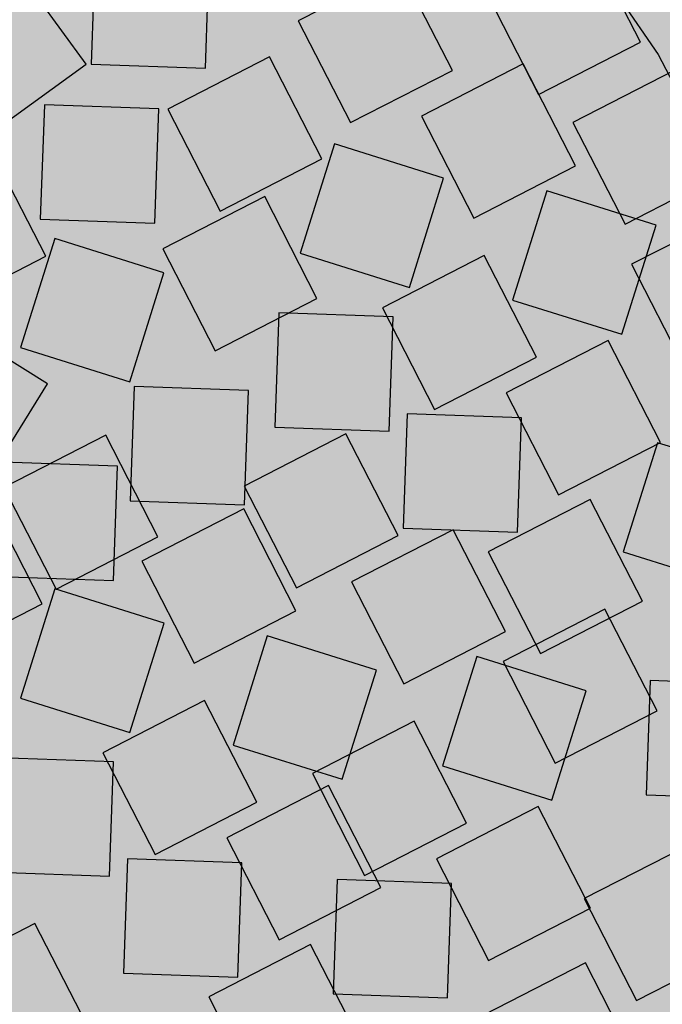
# Model space of a CAD drawing. Extents: x 597088 to 599060, y 4802772 to 4805363.
# Drawn here: x 598003 to 598016, y 4804310 to 4804329 of the extents above; entities that cross this region are included whole.
import ezdxf

# ---------------------------------------------------------------- set-up
doc = ezdxf.new("R2010")
doc.units = 0
doc.header["$MEASUREMENT"] = 0
doc.layers.add('1SOMBREADO', color=7, linetype='Continuous')
doc.layers.add('CARTO', color=7, linetype='Continuous')

msp = doc.modelspace()

# ---------------------------------------------------------------- hatches: boundary and pattern name
at = {"layer": '1SOMBREADO', "linetype": 'Continuous'}
h = msp.add_hatch(color=21, dxfattribs=at)
edge = h.paths.add_edge_path()
edge.add_arc((598164.286, 4804421.724), 30.001, 283.6505, 313.9766, ccw=False)
edge.add_line((598171.366, 4804392.57), (597757.99, 4804292.179))
edge.add_line((597757.99, 4804292.179), (597889.054, 4804179.673))
edge.add_line((597889.054, 4804179.673), (597897.274, 4804174.062))
edge.add_line((597897.274, 4804174.062), (597902.377, 4804171.491))
edge.add_line((597902.377, 4804171.491), (597908.904, 4804169.147))
edge.add_line((597908.904, 4804169.147), (597915.689, 4804167.523))
edge.add_line((597915.689, 4804167.523), (597920.82, 4804167.05))
edge.add_line((597920.82, 4804167.05), (597928.26, 4804167.298))
edge.add_line((597928.26, 4804167.298), (597934.56, 4804167.997))
edge.add_line((597934.56, 4804167.997), (597941.088, 4804169.845))
edge.add_line((597941.088, 4804169.845), (597946.675, 4804172.664))
edge.add_line((597946.675, 4804172.664), (597952.519, 4804175.459))
edge.add_line((597952.519, 4804175.459), (597960.105, 4804181.879))
edge.add_line((597960.105, 4804181.879), (598185.117, 4804400.135))
at = {"layer": 'CARTO'}
h = msp.add_hatch(dxfattribs=at)
h.set_pattern_fill('MAMPOS-2', color=256, scale=1031.765575, angle=20.323, style=0)
h.set_pattern_definition([(20.323, (597935.519, 4804319.427), (6.09194, 13.25882), [1.031766, -1.54765, 0.51588, -1.54765, 0.51588, -5.15883]), (20.323, (597939.999, 4804322.186), (6.09194, 13.25882), [0.51588, -9.80177]), (20.323, (597936.917, 4804321.595), (6.09194, 13.25882), [0.51588, -1.03177, 0.51588, -8.25412]), (20.323, (597941.575, 4804323.87), (6.09194, 13.25882), [1.03177, -9.2859]), (20.323, (597942.364, 4804324.712), (6.09194, 13.25882), [0.51588, -9.80177]), (20.323, (597939.103, 4804324.605), (6.09194, 13.25882), [1.03177, -9.2859]), (20.323, (597934.086, 4804323.297), (6.09194, 13.25882), [0.51588, -1.031766, 0.51588, -2.579414, 1.54765, -4.12706]), (20.323, (597940.5, 4804326.773), (6.09194, 13.25882), [1.03177, -9.2859]), (20.323, (597934.516, 4804325.107), (6.09194, 13.25882), [1.031766, -0.51588, 0.51588, -4.12706, 0.51588, -3.61118]), (20.323, (597933.853, 4804325.411), (6.09194, 13.25882), [0.51588, -9.80177]), (20.323, (597937.06, 4804327.149), (6.09194, 13.25882), [0.51588, -0.51588, 0.51588, -8.77001]), (20.323, (597935.43, 4804327.095), (6.09194, 13.25882), [0.51588, -9.80177]), (20.323, (597941.54, 4804329.908), (6.09194, 13.25882), [0.51588, -9.80177]), (20.323, (597937.007, 4804328.78), (6.09194, 13.25882), [0.51588, -4.12706, 0.51588, -5.15883]), (20.323, (597936.827, 4804329.263), (6.09194, 13.25882), [1.03177, -9.2859]), (20.323, (597938.583, 4804330.464), (6.09194, 13.25882), [1.03177, -9.2859]), (20.323, (597932.599, 4804328.798), (6.09194, 13.25882), [0.51588, -6.19059, 1.03177, -2.57941]), (110.323, (597933.907, 4804323.781), (-13.25882, 6.09194), [2.06353, -2.06353, 1.03177, -5.15883]), (110.323, (597934.391, 4804323.96), (-13.25882, 6.09194), [0.51588, -3.61118, 1.03177, -5.15883]), (110.323, (597935.77, 4804321.72), (-13.25882, 6.09194), [1.54765, -8.77]), (110.323, (597936.254, 4804321.899), (-13.25882, 6.09194), [1.03177, -9.2859]), (110.323, (597937.275, 4804320.627), (-13.25882, 6.09194), [0.51588, -6.19059, 0.51588, -0.51588, 1.031766, -1.54765]), (110.323, (597938.243, 4804320.986), (-13.25882, 6.09194), [0.51588, -3.61118, 0.51588, -5.67471]), (110.323, (597937.293, 4804325.035), (-13.25882, 6.09194), [1.031766, -1.54765, 0.51588, -0.51588, 1.031766, -5.67471]), (110.323, (597938.494, 4804323.279), (-13.25882, 6.09194), [1.03177, -5.67471, 0.51588, -3.0953]), (110.323, (597939.694, 4804321.523), (-13.25882, 6.09194), [0.51588, -0.51588, 1.03177, -8.25412]), (110.323, (597938.332, 4804328.17), (-13.25882, 6.09194), [0.51588, -9.80177]), (110.323, (597938.816, 4804328.35), (-13.25882, 6.09194), [1.031766, -1.031766, 0.51588, -0.51588, 1.031766, -6.19059]), (110.323, (597940.913, 4804324.175), (-13.25882, 6.09194), [0.51588, -0.51588, 0.51588, -1.031766, 0.51588, -7.22236]), (110.323, (597941.11, 4804328.099), (-13.25882, 6.09194), [2.06353, -8.25412]), (110.323, (597941.952, 4804327.31), (-13.25882, 6.09194), [2.06353, -1.54765, 1.03177, -5.67471]), (110.323, (597943.869, 4804323.619), (-13.25882, 6.09194), [0.51588, -1.54765, 1.03177, -7.22236]), (110.323, (597943.994, 4804324.766), (-13.25882, 6.09194), [1.54765, -8.77]), (65.323, (597939.3895, 4804320.86), (-3.58344, 9.67538), [0.72956, -13.8618]), (65.323, (597944.532, 4804323.315), (-3.58344, 9.67538), [0.72956, -12.40268, 0.72956, -0.72956]), (65.323, (597938.0636, 4804321.469), (-3.58344, 9.67538), [0.72956, -5.83649, 0.72956, -7.29575]), (65.323, (597940.4825, 4804322.365), (-3.58344, 9.67538), [0.72956, -11.67312, 0.72956, -1.45912]), (65.323, (597940.966, 4804322.544), (-3.58344, 9.67538), [1.45912, -5.83649, 1.45912, -5.83663]), (65.323, (597938.189, 4804322.616), (-3.58344, 9.67538), [0.72946, -6.566156, 0.72946, -0.72946, 0.72946, -5.10738]), (65.323, (597942.8476, 4804324.8915), (-3.58344, 9.67538), [0.72956, -0.72956, 0.72956, -12.40268]), (65.323, (597935.896, 4804322.867), (-3.58344, 9.67538), [0.72956, -8.75474, 0.72956, -4.37751]), (65.323, (597943.2776, 4804326.701), (-3.58344, 9.67538), [0.72946, -0.72946, 0.72946, -2.918246, 0.72946, -8.75529]), (65.323, (597936.935, 4804326.0024), (-3.58344, 9.67538), [0.72956, -13.8618]), (65.323, (597934.337, 4804325.59), (-3.58344, 9.67538), [1.45913, -13.13224]), (65.323, (597933.011, 4804326.1995), (-3.58344, 9.67538), [0.72956, -0.72956, 0.72956, -12.40268]), (65.323, (597937.795, 4804329.622), (-3.58344, 9.67538), [0.72956, -13.8618]), (65.323, (597940.339, 4804331.664), (-3.58344, 9.67538), [0.72956, -13.8618]), (155.323, (597939.515, 4804322.007), (-3.58344, 9.67538), [0.72956, -13.8618]), (155.323, (597939.999, 4804322.186), (-3.58344, 9.67538), [0.72956, -13.8618]), (155.323, (597936.917, 4804321.595), (-3.58344, 9.67538), [0.72956, -2.91825, 1.45912, -9.48444]), (155.323, (597934.982, 4804320.878), (-3.58344, 9.67538), [0.72956, -13.8618]), (155.323, (597940.733, 4804324.6586), (-3.58344, 9.67538), [0.72956, -5.83655, 0.72956, -7.2957]), (155.323, (597941.217, 4804324.838), (-3.58344, 9.67538), [0.72946, -4.37778, 0.72946, -4.37675, 0.72946, -3.64846]), (155.323, (597935.233, 4804323.1715), (-3.58344, 9.67538), [0.72956, -13.8618]), (155.323, (597942.794, 4804326.522), (-3.58344, 9.67538), [1.45892, -3.64781, 0.72946, -0.72946, 0.72946, -7.29627]), (155.323, (597935.967, 4804325.644), (-3.58344, 9.67538), [0.72956, -13.8618]), (155.323, (597939.8375, 4804327.0774), (-3.58344, 9.67538), [1.45913, -13.13224]), (155.323, (597940.321, 4804327.2566), (-3.58344, 9.67538), [0.72956, -13.8618]), (155.323, (597937.06, 4804327.149), (-3.58344, 9.67538), [0.72956, -13.8618]), (155.323, (597933.62, 4804327.5254), (-3.58344, 9.67538), [0.72956, -13.8618]), (155.323, (597941.3605, 4804330.392), (-3.58344, 9.67538), [0.72956, -13.8618]), (46.888, (597936.487, 4804319.785), (9.67538, 3.58344), [1.15351, -21.91747]), (46.888, (597935.161, 4804320.3943), (9.67538, 3.58344), [1.15351, -21.91747]), (46.888, (597934.982, 4804320.878), (9.67538, 3.58344), [1.15351, -21.91747]), (46.888, (597937.4007, 4804321.774), (9.67538, 3.58344), [1.15351, -21.91747]), (46.888, (597936.2002, 4804323.53), (9.67538, 3.58344), [1.15351, -21.91747]), (46.888, (597936.021, 4804324.0136), (9.67538, 3.58344), [1.15351, -21.91747]), (46.888, (597937.2395, 4804326.6653), (9.67538, 3.58344), [1.15351, -21.91747]), (46.888, (597937.544, 4804327.3283), (9.67538, 3.58344), [1.15351, -21.91747]), (46.888, (597933.3156, 4804326.8624), (9.67538, 3.58344), [1.15351, -21.91747]), (46.888, (597936.218, 4804327.9375), (9.67538, 3.58344), [1.15351, -21.91747]), (83.7579, (597943.7434, 4804322.4727), (-3.58344, 9.67538), [1.15351, -21.91747]), (83.7579, (597940.787, 4804323.028), (-3.58344, 9.67538), [1.15351, -21.91747]), (83.7579, (597938.9774, 4804323.458), (-3.58344, 9.67538), [1.15351, -21.91747]), (83.7579, (597939.891, 4804325.447), (-3.58344, 9.67538), [1.15351, -21.91747]), (83.7579, (597940.375, 4804325.626), (-3.58344, 9.67538), [1.15351, -21.91747]), (83.7579, (597936.451, 4804325.823), (-3.58344, 9.67538), [1.15351, -21.91747]), (83.7579, (597935.3044, 4804325.9487), (-3.58344, 9.67538), [1.15351, -21.91747]), (83.7579, (597938.458, 4804329.317), (-3.58344, 9.67538), [1.15351, -21.91747]), (83.7579, (597934.2293, 4804328.8513), (-3.58344, 9.67538), [1.15351, -21.91747]), (136.888, (597933.853, 4804325.411), (-3.58344, 9.67538), [1.15351, -21.91747]), (136.888, (597939.6583, 4804327.561), (-3.58344, 9.67538), [1.15351, -21.91747]), (136.888, (597933.19, 4804325.7157), (-3.58344, 9.67538), [1.15351, -21.91747]), (136.888, (597940.393, 4804330.034), (-3.58344, 9.67538), [1.15351, -21.91747]), (136.888, (597933.9247, 4804328.1883), (-3.58344, 9.67538), [1.15351, -21.91747]), (136.888, (597935.6807, 4804329.389), (-3.58344, 9.67538), [1.15351, -21.91747]), (173.7579, (597939.3895, 4804320.86), (-9.67538, -3.58344), [1.15351, -21.91747]), (173.7579, (597937.096, 4804321.111), (-9.67538, -3.58344), [1.15351, -21.91747]), (173.7579, (597943.6897, 4804324.103), (-9.67538, -3.58344), [1.15351, -21.91747]), (173.7579, (597942.364, 4804324.7123), (-9.67538, -3.58344), [1.15351, -21.91747]), (173.7579, (597938.1353, 4804324.2465), (-9.67538, -3.58344), [1.15351, -21.91747]), (173.7579, (597935.5373, 4804323.8344), (-9.67538, -3.58344), [1.15351, -21.91747]), (173.7579, (597938.44, 4804324.9094), (-9.67538, -3.58344), [1.15351, -21.91747]), (173.7579, (597936.6303, 4804325.3395), (-9.67538, -3.58344), [1.15351, -21.91747]), (173.7579, (597935.7344, 4804327.7583), (-9.67538, -3.58344), [1.15351, -21.91747]), (173.7579, (597932.115, 4804328.6183), (-9.67538, -3.58344), [1.15351, -21.91747]), (173.7579, (597937.9203, 4804330.7684), (-9.67538, -3.58344), [1.15351, -21.91747]), (173.7579, (597938.888, 4804331.1268), (-9.67538, -3.58344), [1.15351, -21.91747])])
edge = h.paths.add_edge_path()
edge.add_line((598141.322, 4804379.229), (598144.39, 4804381.518))
edge.add_line((598144.39, 4804381.518), (598148.359, 4804383.486))
edge.add_line((598148.359, 4804383.486), (598150.729, 4804384.342))
edge.add_line((598150.729, 4804384.342), (598155.725, 4804385.577))
edge.add_line((598155.725, 4804385.577), (598167.606, 4804388.957))
edge.add_line((598167.606, 4804388.957), (598174.511, 4804392))
edge.add_line((598174.511, 4804392), (598182.662, 4804398.01))
edge.add_line((598182.662, 4804398.01), (598188.456, 4804403.953))
edge.add_line((598188.456, 4804403.953), (598191.144, 4804408.305))
edge.add_line((598191.144, 4804408.305), (598193.082, 4804413.337))
edge.add_line((598193.082, 4804413.337), (598194.105, 4804418.576))
edge.add_line((598194.105, 4804418.576), (598194.23, 4804423.635))
edge.add_line((598194.23, 4804423.635), (598193.502, 4804428.586))
edge.add_line((598193.502, 4804428.586), (598191.813, 4804433.659))
edge.add_line((598191.813, 4804433.659), (598189.269, 4804438.332))
edge.add_line((598189.269, 4804438.332), (598186.098, 4804442.355))
edge.add_line((598186.098, 4804442.355), (598152.119, 4804478.404))
edge.add_line((598152.119, 4804478.404), (598060.565, 4804575.627))
edge.add_line((598060.565, 4804575.627), (598062.323, 4804594.325))
edge.add_line((598062.323, 4804594.325), (598062.266, 4804617.877))
edge.add_line((598062.266, 4804617.877), (598061.185, 4804636.273))
edge.add_line((598061.185, 4804636.273), (598060.37, 4804640.841))
edge.add_line((598060.37, 4804640.841), (598056.581, 4804654.484))
edge.add_line((598056.581, 4804654.484), (598055.039, 4804660.248))
edge.add_arc((598046.137, 4804657.857), 9.217, 15.0318, 64.2974)
edge.add_arc((598045.961, 4804654.625), 12.269, 70.1146, 105.3951)
edge.add_line((598042.704, 4804666.454), (598037.524, 4804665.347))
edge.add_line((598037.524, 4804665.347), (598035.453, 4804670.527))
edge.add_line((598035.453, 4804670.527), (598032.319, 4804679.003))
edge.add_line((598032.319, 4804679.003), (598029.989, 4804683.017))
edge.add_line((598029.989, 4804683.017), (598026.116, 4804690.631))
edge.add_line((598026.116, 4804690.631), (598021.321, 4804698.582))
edge.add_line((598021.321, 4804698.582), (598018.428, 4804703.377))
edge.add_line((598018.428, 4804703.377), (598016.451, 4804707.169))
edge.add_line((598016.451, 4804707.169), (598015.465, 4804709.875))
edge.add_line((598015.465, 4804709.875), (598014.496, 4804712.181))
edge.add_line((598014.496, 4804712.181), (598016.849, 4804715.93))
edge.add_line((598016.849, 4804715.93), (598018.35, 4804718.703))
edge.add_line((598018.35, 4804718.703), (598016.003, 4804717.481))
edge.add_line((598016.003, 4804717.481), (598013.017, 4804715.375))
edge.add_line((598013.017, 4804715.375), (598011.435, 4804715.05))
edge.add_line((598011.435, 4804715.05), (598014.758, 4804709.1))
edge.add_line((598014.758, 4804709.1), (598013.446, 4804708.515))
edge.add_line((598013.446, 4804708.515), (598014.405, 4804706.761))
edge.add_line((598014.405, 4804706.761), (598015.291, 4804704.078))
edge.add_line((598015.291, 4804704.078), (598015.949, 4804701.463))
edge.add_line((598015.949, 4804701.463), (598012.58, 4804700.239))
edge.add_line((598012.58, 4804700.239), (598017.294, 4804689.918))
edge.add_line((598017.294, 4804689.918), (598017.763, 4804689.021))
edge.add_line((598017.763, 4804689.021), (598017.417, 4804688.863))
edge.add_line((598017.417, 4804688.863), (598018.804, 4804686.15))
edge.add_line((598018.804, 4804686.15), (598019.157, 4804686.339))
edge.add_line((598019.157, 4804686.339), (598030.94, 4804660.87))
edge.add_line((598030.94, 4804660.87), (598040.362, 4804640.606))
edge.add_line((598040.362, 4804640.606), (598043.525, 4804630.958))
edge.add_line((598043.525, 4804630.958), (598042.525, 4804614.793))
edge.add_line((598042.525, 4804614.793), (598042.063, 4804606.785))
edge.add_line((598042.063, 4804606.785), (598039.477, 4804573.445))
edge.add_line((598039.477, 4804573.445), (598039.443, 4804569.634))
edge.add_line((598039.443, 4804569.634), (598037.438, 4804569.514))
edge.add_line((598037.438, 4804569.514), (598036.433, 4804557.477))
edge.add_line((598036.433, 4804557.477), (598136.022, 4804452.001))
edge.add_line((598136.022, 4804452.001), (598136.483, 4804451.454))
edge.add_line((598136.483, 4804451.454), (598164.323, 4804421.685))
edge.add_line((598164.323, 4804421.685), (598165.758, 4804418.393))
edge.add_line((598165.758, 4804418.393), (598165.394, 4804415.444))
edge.add_line((598165.394, 4804415.444), (598164.131, 4804413.697))
edge.add_line((598164.131, 4804413.697), (598161.923, 4804412.364))
edge.add_line((598161.923, 4804412.364), (598159.889, 4804412.005))
edge.add_line((598159.889, 4804412.005), (598157.608, 4804412.596))
edge.add_line((598157.608, 4804412.596), (598155.966, 4804413.695))
edge.add_line((598155.966, 4804413.695), (598152.404, 4804417.402))
edge.add_line((598152.404, 4804417.402), (598151.445, 4804416.596))
edge.add_line((598151.445, 4804416.596), (598149.779, 4804415.584))
edge.add_line((598149.779, 4804415.584), (598147.978, 4804415.307))
edge.add_line((598147.978, 4804415.307), (598145.894, 4804415.801))
edge.add_line((598145.894, 4804415.801), (598144.544, 4804416.669))
edge.add_line((598144.544, 4804416.669), (598142.64, 4804416.596))
edge.add_line((598142.64, 4804416.596), (598128.897, 4804400.559))
edge.add_line((598128.897, 4804400.559), (598128.406, 4804399.986))
edge.add_line((598128.406, 4804399.986), (598097.017, 4804363.358))
edge.add_line((598097.017, 4804363.358), (598075.373, 4804338.065))
edge.add_line((598075.373, 4804338.065), (598073.338, 4804336.525))
edge.add_line((598073.338, 4804336.525), (598071.08, 4804336.045))
edge.add_line((598071.08, 4804336.045), (598068.502, 4804336.736))
edge.add_line((598068.502, 4804336.736), (598066.704, 4804338.24))
edge.add_line((598066.704, 4804338.24), (598065.92, 4804339.829))
edge.add_line((598065.92, 4804339.829), (598065.625, 4804341.96))
edge.add_line((598065.625, 4804341.96), (598066.13, 4804343.814))
edge.add_line((598066.13, 4804343.814), (598067.046, 4804345.112))
edge.add_line((598067.046, 4804345.112), (598068.553, 4804346.97))
edge.add_line((598068.553, 4804346.97), (598068.595, 4804347.021))
edge.add_line((598068.595, 4804347.021), (598063.302, 4804351.578))
edge.add_line((598063.302, 4804351.578), (598073.005, 4804362.864))
edge.add_line((598073.005, 4804362.864), (598080.603, 4804356.432))
edge.add_line((598080.603, 4804356.432), (598108.422, 4804388.853))
edge.add_line((598108.422, 4804388.853), (598103.167, 4804393.621))
edge.add_line((598103.167, 4804393.621), (598080.268, 4804367.08))
edge.add_line((598080.268, 4804367.08), (598077.985, 4804366.751))
edge.add_line((598077.985, 4804366.751), (598076.342, 4804366.708))
edge.add_line((598076.342, 4804366.708), (598072.169, 4804368.116))
edge.add_line((598072.169, 4804368.116), (598068.515, 4804367.494))
edge.add_line((598068.515, 4804367.494), (598066.685, 4804366.378))
edge.add_line((598066.685, 4804366.378), (598064.988, 4804364.787))
edge.add_line((598064.988, 4804364.787), (598060.29, 4804358.388))
edge.add_line((598060.29, 4804358.388), (598054.913, 4804350.072))
edge.add_line((598054.913, 4804350.072), (598052.463, 4804344.315))
edge.add_line((598052.463, 4804344.315), (598050.975, 4804340.105))
edge.add_line((598050.975, 4804340.105), (598050.159, 4804336.595))
edge.add_line((598050.159, 4804336.595), (598049.677, 4804333.798))
edge.add_line((598049.677, 4804333.798), (598049.411, 4804330.405))
edge.add_line((598049.411, 4804330.405), (598049.456, 4804327.96))
edge.add_line((598049.456, 4804327.96), (598049.574, 4804325.576))
edge.add_arc((598068.817, 4804329.4), 19.619, 191.2407, 212.2802)
edge.add_arc((598066.654, 4804328.836), 17.502, 214.499, 259.9699)
edge.add_arc((598069.071, 4804338.5), 27.448, 258.5156, 293.5811)
edge.add_arc((598068.474, 4804339.695), 28.782, 293.7178, 312.8088)
edge.add_line((598088.033, 4804318.58), (598093.234, 4804323.391))
edge.add_line((598093.234, 4804323.391), (598099.179, 4804329.575))
edge.add_line((598099.179, 4804329.575), (598124.53, 4804359.739))
edge.add_line((598124.53, 4804359.739), (598141.322, 4804379.229))

# ---------------------------------------------------------------- linework, layer by layer
for p, q in [((598013.814, 4804331.046, 3.19), (598015.496, 4804328.563, 3.19)), ((598015.155, 4804328.801, 3.19), (598014.145, 4804330.768, 3.19)), ((598004.62, 4804330.586, 3.19), (598004.542, 4804328.376, 3.19)), ((598006.752, 4804328.299, 3.19), (598006.829, 4804330.508, 3.19)), ((598004.446, 4804328.377, 3.19), (598003.149, 4804330.168, 3.19)), ((598010.512, 4804330.225, 3.19), (598008.545, 4804329.215, 3.19)), ((598011.522, 4804328.258, 3.19), (598010.512, 4804330.225, 3.19)), ((598012.178, 4804329.758, 3.19), (598013.188, 4804327.791, 3.19)), ((598008.545, 4804329.215, 3.19), (598009.555, 4804327.248, 3.19)), ((598013.188, 4804327.791, 3.19), (598015.155, 4804328.801, 3.19)), ((598007.991, 4804328.518, 3.19), (598006.024, 4804327.508, 3.19)), ((598007.991, 4804328.518, 3.19), (598006.024, 4804327.508, 3.19)), ((598009, 4804326.551, 3.19), (598007.991, 4804328.518, 3.19)), ((598009, 4804326.551, 3.19), (598007.991, 4804328.518, 3.19)), ((598015.496, 4804328.563, 3.19), (598016.64, 4804326.374, 3.19)), ((598002.656, 4804327.08, 3.19), (598004.446, 4804328.377, 3.19)), ((598004.542, 4804328.376, 3.19), (598006.752, 4804328.299, 3.19)), ((598009.555, 4804327.248, 3.19), (598011.522, 4804328.258, 3.19)), ((598012.892, 4804328.383, 3.19), (598010.925, 4804327.373, 3.19)), ((598012.892, 4804328.383, 3.19), (598010.925, 4804327.373, 3.19)), ((598013.901, 4804326.416, 3.19), (598012.892, 4804328.383, 3.19)), ((598013.901, 4804326.416, 3.19), (598012.892, 4804328.383, 3.19)), ((598015.816, 4804328.264, 3.19), (598013.849, 4804327.254, 3.19)), ((598003.64, 4804327.593, 3.19), (598003.562, 4804325.383, 3.19)), ((598005.849, 4804327.515, 3.19), (598003.64, 4804327.593, 3.19)), ((598005.772, 4804325.305, 3.19), (598005.849, 4804327.515, 3.19)), ((598006.024, 4804327.508, 3.19), (598007.033, 4804325.541, 3.19)), ((598006.024, 4804327.508, 3.19), (598007.033, 4804325.541, 3.19)), ((598010.925, 4804327.373, 3.19), (598011.934, 4804325.406, 3.19)), ((598010.925, 4804327.373, 3.19), (598011.934, 4804325.406, 3.19)), ((598013.849, 4804327.254, 3.19), (598014.859, 4804325.287, 3.19)), ((598009.243, 4804326.837, 3.19), (598008.581, 4804324.727, 3.19)), ((598009.243, 4804326.837, 3.19), (598008.581, 4804324.727, 3.19)), ((598011.353, 4804326.175, 3.19), (598009.243, 4804326.837, 3.19)), ((598011.353, 4804326.175, 3.19), (598009.243, 4804326.837, 3.19)), ((598003.666, 4804324.667, 3.19), (598002.656, 4804326.634, 3.19)), ((598007.033, 4804325.541, 3.19), (598009, 4804326.551, 3.19)), ((598007.033, 4804325.541, 3.19), (598009, 4804326.551, 3.19)), ((598011.934, 4804325.406, 3.19), (598013.901, 4804326.416, 3.19)), ((598011.934, 4804325.406, 3.19), (598013.901, 4804326.416, 3.19)), ((598014.859, 4804325.287, 3.19), (598016.826, 4804326.297, 3.19)), ((598010.691, 4804324.065, 3.19), (598011.353, 4804326.175, 3.19)), ((598010.691, 4804324.065, 3.19), (598011.353, 4804326.175, 3.19)), ((598013.347, 4804325.932, 3.19), (598012.685, 4804323.822, 3.19)), ((598015.457, 4804325.27, 3.19), (598013.347, 4804325.932, 3.19)), ((598007.896, 4804325.82, 3.19), (598005.929, 4804324.81, 3.19)), ((598007.896, 4804325.82, 3.19), (598005.929, 4804324.81, 3.19)), ((598008.905, 4804323.853, 3.19), (598007.896, 4804325.82, 3.19)), ((598008.905, 4804323.853, 3.19), (598007.896, 4804325.82, 3.19)), ((598003.562, 4804325.383, 3.19), (598005.772, 4804325.305, 3.19)), ((598016.95, 4804325.521, 3.19), (598014.983, 4804324.512, 3.19)), ((598014.795, 4804323.16, 3.19), (598015.457, 4804325.27, 3.19)), ((598003.84, 4804325.011, 3.19), (598003.178, 4804322.902, 3.19)), ((598003.84, 4804325.011, 3.19), (598003.178, 4804322.902, 3.19)), ((598005.95, 4804324.349, 3.19), (598003.84, 4804325.011, 3.19)), ((598005.95, 4804324.349, 3.19), (598003.84, 4804325.011, 3.19)), ((598005.929, 4804324.81, 3.19), (598006.938, 4804322.843, 3.19)), ((598005.929, 4804324.81, 3.19), (598006.938, 4804322.843, 3.19)), ((598001.699, 4804323.657, 3.19), (598003.666, 4804324.667, 3.19)), ((598008.581, 4804324.727, 3.19), (598010.691, 4804324.065, 3.19)), ((598008.581, 4804324.727, 3.19), (598010.691, 4804324.065, 3.19)), ((598012.136, 4804324.682, 3.19), (598010.169, 4804323.672, 3.19)), ((598013.146, 4804322.715, 3.19), (598012.136, 4804324.682, 3.19)), ((598014.983, 4804324.512, 3.19), (598015.992, 4804322.545, 3.19)), ((598005.288, 4804322.24, 3.19), (598005.95, 4804324.349, 3.19)), ((598005.288, 4804322.24, 3.19), (598005.95, 4804324.349, 3.19)), ((598006.938, 4804322.843, 3.19), (598008.905, 4804323.853, 3.19)), ((598006.938, 4804322.843, 3.19), (598008.905, 4804323.853, 3.19)), ((598012.685, 4804323.822, 3.19), (598014.795, 4804323.16, 3.19)), ((598010.169, 4804323.672, 3.19), (598011.179, 4804321.705, 3.19)), ((598008.168, 4804323.577, 3.19), (598008.09, 4804321.368, 3.19)), ((598008.168, 4804323.577, 3.19), (598008.09, 4804321.368, 3.19)), ((598010.377, 4804323.5, 3.19), (598008.168, 4804323.577, 3.19)), ((598010.377, 4804323.5, 3.19), (598008.168, 4804323.577, 3.19)), ((598010.299, 4804321.29, 3.19), (598010.377, 4804323.5, 3.19)), ((598010.299, 4804321.29, 3.19), (598010.377, 4804323.5, 3.19)), ((598003.699, 4804322.205, 3.19), (598001.822, 4804323.373, 3.19)), ((598003.178, 4804322.902, 3.19), (598005.288, 4804322.24, 3.19)), ((598003.178, 4804322.902, 3.19), (598005.288, 4804322.24, 3.19)), ((598014.531, 4804323.038, 3.19), (598012.564, 4804322.028, 3.19)), ((598014.531, 4804323.038, 3.19), (598012.564, 4804322.028, 3.19)), ((598015.541, 4804321.071, 3.19), (598014.531, 4804323.038, 3.19)), ((598015.541, 4804321.071, 3.19), (598014.531, 4804323.038, 3.19)), ((598011.179, 4804321.705, 3.19), (598013.146, 4804322.715, 3.19)), ((598002.531, 4804320.328, 3.19), (598003.699, 4804322.205, 3.19)), ((598005.376, 4804322.154, 3.19), (598005.298, 4804319.944, 3.19)), ((598005.376, 4804322.154, 3.19), (598005.298, 4804319.944, 3.19)), ((598005.376, 4804322.154, 3.19), (598005.298, 4804319.944, 3.19)), ((598007.586, 4804322.076, 3.19), (598005.376, 4804322.154, 3.19)), ((598007.586, 4804322.076, 3.19), (598005.376, 4804322.154, 3.19)), ((598007.586, 4804322.076, 3.19), (598005.376, 4804322.154, 3.19)), ((598007.508, 4804319.867, 3.19), (598007.586, 4804322.076, 3.19)), ((598007.508, 4804319.867, 3.19), (598007.586, 4804322.076, 3.19)), ((598007.508, 4804319.866, 3.19), (598007.586, 4804322.076, 3.19)), ((598012.564, 4804322.028, 3.19), (598013.574, 4804320.061, 3.19)), ((598012.564, 4804322.028, 3.19), (598013.574, 4804320.061, 3.19)), ((598010.648, 4804321.626, 3.19), (598010.57, 4804319.416, 3.19)), ((598010.648, 4804321.626, 3.19), (598010.57, 4804319.416, 3.19)), ((598012.858, 4804321.548, 3.19), (598010.648, 4804321.626, 3.19)), ((598012.858, 4804321.548, 3.19), (598010.648, 4804321.626, 3.19)), ((598012.78, 4804319.339, 3.19), (598012.858, 4804321.548, 3.19)), ((598012.78, 4804319.338, 3.19), (598012.858, 4804321.548, 3.19)), ((598008.09, 4804321.368, 3.19), (598010.299, 4804321.29, 3.19)), ((598008.09, 4804321.368, 3.19), (598010.299, 4804321.29, 3.19)), ((598004.825, 4804321.211, 3.19), (598002.858, 4804320.201, 3.19)), ((598005.835, 4804319.244, 3.19), (598004.825, 4804321.211, 3.19)), ((598009.466, 4804321.238, 3.19), (598007.499, 4804320.228, 3.19)), ((598009.466, 4804321.238, 3.19), (598007.499, 4804320.228, 3.19)), ((598010.475, 4804319.271, 3.19), (598009.466, 4804321.238, 3.19)), ((598010.475, 4804319.271, 3.19), (598009.466, 4804321.238, 3.19)), ((598013.574, 4804320.061, 3.19), (598015.541, 4804321.071, 3.19)), ((598013.574, 4804320.061, 3.19), (598015.541, 4804321.071, 3.19)), ((598015.485, 4804321.063, 3.19), (598014.823, 4804318.954, 3.19)), ((598017.594, 4804320.401, 3.19), (598015.485, 4804321.063, 3.19)), ((598005.055, 4804320.61, 3.19), (598002.845, 4804320.688, 3.19)), ((598004.977, 4804318.4, 3.19), (598005.055, 4804320.61, 3.19)), ((598007.499, 4804320.228, 3.19), (598008.508, 4804318.261, 3.19)), ((598007.499, 4804320.228, 3.19), (598008.508, 4804318.261, 3.19)), ((598002.858, 4804320.201, 3.19), (598003.868, 4804318.234, 3.19)), ((598003.599, 4804317.953, 3.19), (598002.59, 4804319.921, 3.19)), ((598005.298, 4804319.944, 3.19), (598007.508, 4804319.867, 3.19)), ((598005.298, 4804319.944, 3.19), (598007.508, 4804319.867, 3.19)), ((598005.298, 4804319.944, 3.19), (598007.508, 4804319.866, 3.19)), ((598014.183, 4804319.969, 3.19), (598012.216, 4804318.959, 3.19)), ((598015.192, 4804318.002, 3.19), (598014.183, 4804319.969, 3.19)), ((598007.491, 4804319.786, 3.19), (598005.524, 4804318.776, 3.19)), ((598007.491, 4804319.786, 3.19), (598005.524, 4804318.776, 3.19)), ((598008.5, 4804317.819, 3.19), (598007.491, 4804319.786, 3.19)), ((598008.5, 4804317.819, 3.19), (598007.491, 4804319.786, 3.19)), ((598008.508, 4804318.261, 3.19), (598010.475, 4804319.271, 3.19)), ((598008.508, 4804318.261, 3.19), (598010.475, 4804319.271, 3.19)), ((598011.54, 4804319.385, 3.19), (598009.573, 4804318.375, 3.19)), ((598010.57, 4804319.416, 3.19), (598012.78, 4804319.339, 3.19)), ((598010.57, 4804319.416, 3.19), (598012.78, 4804319.338, 3.19)), ((598012.55, 4804317.418, 3.19), (598011.54, 4804319.385, 3.19)), ((598003.868, 4804318.234, 3.19), (598005.835, 4804319.244, 3.19)), ((598012.216, 4804318.959, 3.19), (598013.225, 4804316.992, 3.19)), ((598014.823, 4804318.954, 3.19), (598016.932, 4804318.292, 3.19)), ((598005.524, 4804318.776, 3.19), (598006.533, 4804316.809, 3.19)), ((598005.524, 4804318.776, 3.19), (598006.533, 4804316.809, 3.19)), ((598002.767, 4804318.478, 3.19), (598004.977, 4804318.4, 3.19)), ((598009.573, 4804318.375, 3.19), (598010.583, 4804316.408, 3.19)), ((598003.842, 4804318.24, 3.19), (598003.18, 4804316.13, 3.19)), ((598003.842, 4804318.24, 3.19), (598003.18, 4804316.13, 3.19)), ((598003.842, 4804318.24, 3.19), (598003.18, 4804316.13, 3.19)), ((598005.952, 4804317.578, 3.19), (598003.842, 4804318.24, 3.19)), ((598005.952, 4804317.578, 3.19), (598003.842, 4804318.24, 3.19)), ((598005.952, 4804317.578, 3.19), (598003.842, 4804318.24, 3.19)), ((598001.632, 4804316.944, 3.19), (598003.599, 4804317.953, 3.19)), ((598013.225, 4804316.992, 3.19), (598015.192, 4804318.002, 3.19)), ((598006.533, 4804316.809, 3.19), (598008.5, 4804317.819, 3.19)), ((598006.533, 4804316.809, 3.19), (598008.5, 4804317.819, 3.19)), ((598014.467, 4804317.851, 3.19), (598012.5, 4804316.841, 3.19)), ((598015.477, 4804315.884, 3.19), (598014.467, 4804317.851, 3.19)), ((598005.29, 4804315.468, 3.19), (598005.952, 4804317.578, 3.19)), ((598005.29, 4804315.468, 3.19), (598005.952, 4804317.578, 3.19)), ((598005.29, 4804315.468, 3.19), (598005.952, 4804317.578, 3.19)), ((598010.583, 4804316.408, 3.19), (598012.55, 4804317.418, 3.19)), ((598007.946, 4804317.335, 3.19), (598007.284, 4804315.225, 3.19)), ((598007.946, 4804317.335, 3.19), (598007.284, 4804315.225, 3.19)), ((598010.056, 4804316.673, 3.19), (598007.946, 4804317.335, 3.19)), ((598010.056, 4804316.673, 3.19), (598007.946, 4804317.335, 3.19)), ((598011.996, 4804316.933, 3.19), (598011.334, 4804314.824, 3.19)), ((598014.106, 4804316.271, 3.19), (598011.996, 4804316.933, 3.19)), ((598012.5, 4804316.841, 3.19), (598013.51, 4804314.874, 3.19)), ((598009.394, 4804314.563, 3.19), (598010.056, 4804316.673, 3.19)), ((598009.394, 4804314.563, 3.19), (598010.056, 4804316.673, 3.19)), ((598015.345, 4804316.469, 3.19), (598015.268, 4804314.26, 3.19)), ((598017.555, 4804316.391, 3.19), (598015.345, 4804316.469, 3.19)), ((598013.444, 4804314.162, 3.19), (598014.106, 4804316.271, 3.19)), ((598003.18, 4804316.13, 3.19), (598005.29, 4804315.468, 3.19)), ((598003.18, 4804316.13, 3.19), (598005.29, 4804315.468, 3.19)), ((598003.18, 4804316.13, 3.19), (598005.29, 4804315.468, 3.19)), ((598006.735, 4804316.085, 3.19), (598004.768, 4804315.075, 3.19)), ((598006.735, 4804316.085, 3.19), (598004.768, 4804315.075, 3.19)), ((598007.745, 4804314.118, 3.19), (598006.735, 4804316.085, 3.19)), ((598007.745, 4804314.118, 3.19), (598006.735, 4804316.085, 3.19)), ((598013.51, 4804314.874, 3.19), (598015.477, 4804315.884, 3.19)), ((598010.785, 4804315.683, 3.19), (598008.818, 4804314.673, 3.19)), ((598011.794, 4804313.716, 3.19), (598010.785, 4804315.683, 3.19)), ((598004.768, 4804315.075, 3.19), (598005.778, 4804313.108, 3.19)), ((598004.768, 4804315.075, 3.19), (598005.778, 4804313.108, 3.19)), ((598007.284, 4804315.225, 3.19), (598009.394, 4804314.563, 3.19)), ((598007.284, 4804315.225, 3.19), (598009.394, 4804314.563, 3.19)), ((598004.976, 4804314.902, 3.19), (598002.767, 4804314.98, 3.19)), ((598004.898, 4804312.693, 3.19), (598004.976, 4804314.902, 3.19)), ((598011.334, 4804314.824, 3.19), (598013.444, 4804314.162, 3.19)), ((598008.818, 4804314.673, 3.19), (598009.827, 4804312.706, 3.19)), ((598009.13, 4804314.441, 3.19), (598007.163, 4804313.431, 3.19)), ((598010.14, 4804312.474, 3.19), (598009.13, 4804314.441, 3.19)), ((598015.268, 4804314.26, 3.19), (598017.477, 4804314.182, 3.19)), ((598005.778, 4804313.108, 3.19), (598007.745, 4804314.118, 3.19)), ((598005.778, 4804313.108, 3.19), (598007.745, 4804314.118, 3.19)), ((598013.18, 4804314.039, 3.19), (598011.213, 4804313.029, 3.19)), ((598014.189, 4804312.072, 3.19), (598013.18, 4804314.039, 3.19)), ((598009.827, 4804312.706, 3.19), (598011.794, 4804313.716, 3.19)), ((598007.163, 4804313.431, 3.19), (598008.173, 4804311.464, 3.19)), ((598016.037, 4804313.269, 3.19), (598014.07, 4804312.259, 3.19)), ((598005.247, 4804313.029, 3.19), (598005.169, 4804310.819, 3.19)), ((598007.457, 4804312.951, 3.19), (598005.247, 4804313.029, 3.19)), ((598011.213, 4804313.029, 3.19), (598012.222, 4804311.062, 3.19)), ((598007.379, 4804310.741, 3.19), (598007.457, 4804312.951, 3.19)), ((598002.689, 4804312.771, 3.19), (598004.898, 4804312.693, 3.19)), ((598009.297, 4804312.628, 3.19), (598009.219, 4804310.418, 3.19)), ((598011.506, 4804312.55, 3.19), (598009.297, 4804312.628, 3.19)), ((598008.173, 4804311.464, 3.19), (598010.14, 4804312.474, 3.19)), ((598011.428, 4804310.34, 3.19), (598011.506, 4804312.55, 3.19)), ((598014.07, 4804312.259, 3.19), (598015.08, 4804310.292, 3.19)), ((598012.222, 4804311.062, 3.19), (598014.189, 4804312.072, 3.19)), ((598003.459, 4804311.78, 3.19), (598001.492, 4804310.77, 3.19)), ((598004.469, 4804309.813, 3.19), (598003.459, 4804311.78, 3.19)), ((598008.781, 4804311.372, 3.19), (598006.814, 4804310.362, 3.19)), ((598009.791, 4804309.405, 3.19), (598008.781, 4804311.372, 3.19)), ((598015.08, 4804310.292, 3.19), (598017.047, 4804311.302, 3.19)), ((598014.091, 4804311.015, 3.19), (598012.124, 4804310.005, 3.19)), ((598015.101, 4804309.048, 3.19), (598014.091, 4804311.015, 3.19)), ((598005.169, 4804310.819, 3.19), (598007.379, 4804310.741, 3.19)), ((598006.814, 4804310.362, 3.19), (598007.824, 4804308.395, 3.19)), ((598009.219, 4804310.418, 3.19), (598011.428, 4804310.34, 3.19))]:
    msp.add_line(p, q, dxfattribs=at)
at = {"layer": 'CARTO', "linetype": 'Continuous'}
msp.add_arc((598074.34, 4804377.197, 5.03), 986, 229.669136, 229.669136, dxfattribs=at)

doc.saveas('drawing.dxf')
